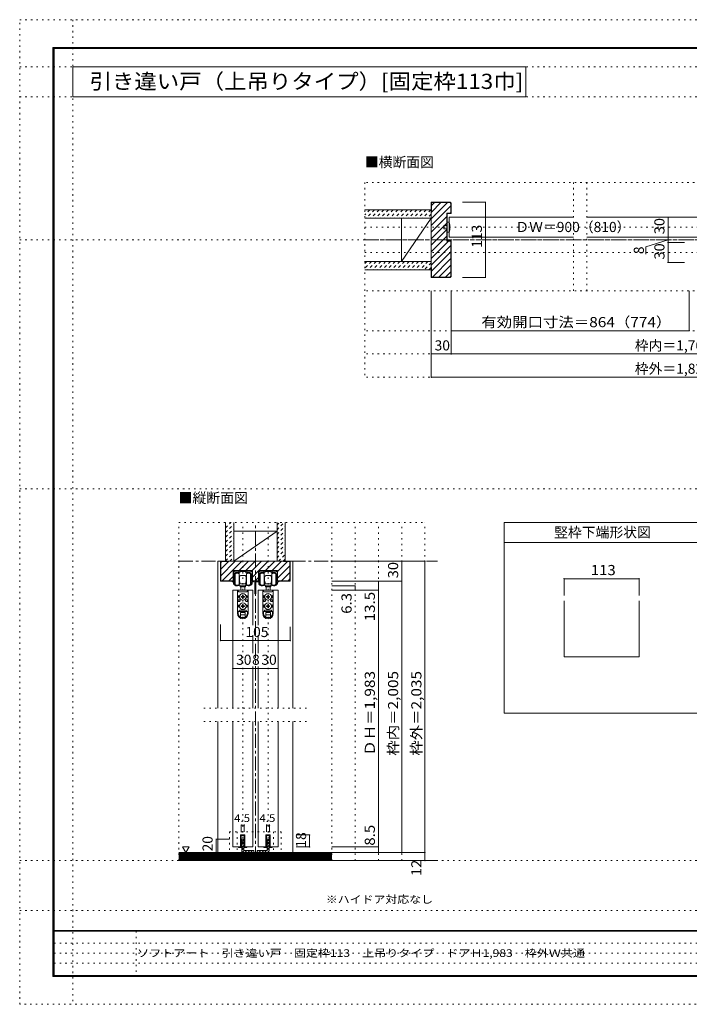
# Model space of a CAD drawing. Units: millimetres. Extents: x -6140 to 6160, y -4455 to 4425.
# Drawn here: x -6140 to -98, y -4455 to 4425 of the extents above; entities that cross this region are included whole.
import ezdxf

# ---------------------------------------------------------------- set-up
doc = ezdxf.new("R2010")
doc.units = ezdxf.units.MM
doc.header["$LTSCALE"] = 30
for name, pattern in [('JWW_CENTER1', [6.773333, 4.233333, -0.846667, 0.846667, -0.846667]), ('JWW_DASHED1', [1.693333, 0.846667, -0.846667]), ('JWW_HOJO', [1.693333, -1.27, 0.423333])]:
    doc.linetypes.add(name, pattern=pattern)
for name, color, linetype in [('0-0_補助線', 7, 'Continuous'), ('0-1_通り芯', 7, 'Continuous'), ('0-2_柱', 7, 'Continuous'), ('0-3_仕上げ', 7, 'Continuous'), ('0-4_枠', 7, 'Continuous'), ('0-6_扉', 7, 'Continuous'), ('0-7_金物', 7, 'Continuous'), ('0-A_文字', 7, 'Continuous'), ('0-B_寸法', 7, 'Continuous'), ('0-C_ハッチ', 7, 'Continuous'), ('F-0_補助線', 7, 'Continuous'), ('F-1_枠', 7, 'Continuous'), ('F-A_文字', 7, 'Continuous')]:
    doc.layers.add(name, color=color, linetype=linetype)
doc.styles.add('ＭＳ ゴシック', font='txt', dxfattribs={"height": 1})

msp = doc.modelspace()

# ---------------------------------------------------------------- linework, layer by layer
at = {"layer": '0-0_補助線', "color": 120, "linetype": 'JWW_HOJO', "lineweight": 5}
for p, q in [((3046, 2958), (-3026.2, 2958)), ((-3026.2, 2958), (-3026.2, 1200)), ((-1142.1, 1980), (-1142.1, 2958)), ((-1022.1, 1980), (-1022.1, 2958)), ((-3026.2, 2553), (3046, 2553)), ((-3026.2, 2325), (3046, 2325)), ((3046, 1980), (-3026.2, 1980)), ((3046, 1620), (-3026.2, 1620)), ((3046, 1410), (-3026.2, 1410)), ((3046, 1200), (-3026.2, 1200)), ((-4703.3, -3159), (-4703.3, -111)), ((-4703.3, -111), (-2483.3, -111)), ((-4127.3, -3159), (-4127.3, -111)), ((-3899.3, -3159), (-3899.3, -111)), ((-3323.3, -3159), (-3323.3, -111)), ((-3113.3, -3159), (-3113.3, -111)), ((-2903.3, -3159), (-2903.3, -111)), ((-2693.3, -3159), (-2693.3, -111)), ((-2483.3, -3159), (-2483.3, -111)), ((-4478.3, -1785), (-3548.3, -1785)), ((-4478.3, -1905), (-3548.3, -1905)), ((-4247.3, -2898), (-3779.3, -2898)), ((-4247.3, -2898), (-4247.3, -3156)), ((-4176.8, -2898), (-4176.8, -3156)), ((-3849.8, -2898), (-3849.8, -3156)), ((-3779.3, -2898), (-3779.3, -3156)), ((-2483.3, -3159), (-4703.3, -3159))]:
    msp.add_line(p, q, dxfattribs=at)
at = {"layer": '0-0_補助線', "color": 92, "linetype": 'Continuous', "lineweight": 13}
for p, q in [((-1768.1, -111), (-1768.1, -1830)), ((-1768.1, -111), (-28.1, -111)), ((-1768.1, -291), (-28.1, -291)), ((-1228.5, -816.1), (-1228.5, -1320.2)), ((-550.5, -816.1), (-550.5, -1320.2)), ((-1228.5, -1320.2), (-550.5, -1320.2)), ((-28.1, -1830), (-1768.1, -1830))]:
    msp.add_line(p, q, dxfattribs=at)
at = {"layer": '0-0_補助線', "color": 120, "linetype": 'Continuous', "lineweight": 5}
for p, q in [((-1228.5, -616.3), (-550.5, -616.3)), ((-1228.5, -616.3), (-1228.5, -767.8)), ((-550.5, -616.3), (-550.5, -767.8))]:
    msp.add_line(p, q, dxfattribs=at)
at = {"layer": '0-0_補助線', "color": 7, "linetype": 'Continuous', "lineweight": 9, "const_width": 6}
for points in [[(-1225.5, -616.3, 0.414214), (-1228.5, -613.3, 0.414214), (-1231.5, -616.3, 0.414214), (-1228.5, -619.3, 0.414214)], [(-547.5, -616.3, 0.414214), (-550.5, -613.3, 0.414214), (-553.5, -616.3, 0.414214), (-550.5, -619.3, 0.414214)]]:
    msp.add_lwpolyline(points, format="xyb", close=True, dxfattribs=at)
at = {"layer": '0-1_通り芯', "color": 120, "linetype": 'JWW_CENTER1', "lineweight": 5}
for p, q in [((-3026.2, 2439), (3046, 2439)), ((-4013.3, -3159), (-4013.3, -111)), ((-4703.3, -459), (-2369.3, -459)), ((-4703.3, -3159), (-2369.3, -3159))]:
    msp.add_line(p, q, dxfattribs=at)
at = {"layer": '0-2_柱', "color": 7, "linetype": 'Continuous', "lineweight": 9}
for p, q in [((-2426.2, 2634), (-2696.2, 2244)), ((-4208.3, -459), (-3818.3, -189))]:
    msp.add_line(p, q, dxfattribs=at)
at = {"layer": '0-2_柱', "color": 92, "linetype": 'Continuous', "lineweight": 13}
for p, q in [((-2696.2, 2634), (-2696.2, 2244)), ((-2426.2, 2634), (-2426.2, 2244)), ((-4208.3, -189), (-3818.3, -189)), ((-4208.3, -459), (-3818.3, -459))]:
    msp.add_line(p, q, dxfattribs=at)
at = {"layer": '0-3_仕上げ', "color": 40, "linetype": 'Continuous', "lineweight": 15}
for p, q in [((-3026.2, 2709), (-2426.2, 2709)), ((-3026.2, 2634), (-2426.2, 2634)), ((-3026.2, 2244), (-2426.2, 2244)), ((-3026.2, 2169), (-2426.2, 2169)), ((-4283.3, -111), (-4283.3, -459)), ((-4208.3, -111), (-4208.3, -459)), ((-3818.3, -111), (-3818.3, -459)), ((-3743.3, -111), (-3743.3, -459)), ((-3323.3, -3087), (-4703.3, -3087)), ((-3323.3, -3159), (-4703.3, -3159))]:
    msp.add_line(p, q, dxfattribs=at)
at = {"layer": '0-3_仕上げ', "color": 7, "linetype": 'Continuous', "lineweight": 9}
for p, q in [((-3323.3, -3096), (-4703.3, -3096)), ((-3323.3, -3105), (-4703.3, -3105)), ((-3323.3, -3114), (-4703.3, -3114)), ((-3323.3, -3123), (-4703.3, -3123)), ((-3323.3, -3132), (-4703.3, -3132)), ((-3323.3, -3141), (-4703.3, -3141)), ((-3323.3, -3150), (-4703.3, -3150))]:
    msp.add_line(p, q, dxfattribs=at)
at = {"layer": '0-4_枠', "color": 92, "linetype": 'Continuous', "lineweight": 13}
for p, q in [((-2426.2, 2100), (-2426.2, 2778)), ((-2254.7, 2778), (-2426.2, 2778)), ((-2423.2, 2688), (-2423.2, 2775)), ((-2255.9, 2775), (-2423.2, 2775)), ((-2255.9, 2775), (-2249.2, 2768.3)), ((-2246.2, 2769.5), (-2254.7, 2778)), ((-2249.2, 2768.3), (-2249.2, 2679)), ((-2246.2, 2769.5), (-2246.2, 2676)), ((-2423.2, 2688), (-2426.2, 2688)), ((-2285.2, 2427), (-2285.2, 2679)), ((-2285.2, 2679), (-2249.2, 2679)), ((-2282.2, 2430), (-2282.2, 2676)), ((-2282.2, 2676), (-2246.2, 2676)), ((-2285.2, 2427), (-2249.2, 2427)), ((-2282.2, 2430), (-2246.2, 2430)), ((-2249.2, 2111.5), (-2249.2, 2427)), ((-2246.2, 2108.5), (-2246.2, 2430)), ((-2423.2, 2190), (-2426.2, 2190)), ((-2423.2, 2190), (-2423.2, 2103)), ((-2254.7, 2100), (-2426.2, 2100)), ((-2257.7, 2103), (-2423.2, 2103)), ((-2249.2, 2111.5), (-2257.7, 2103)), ((-2254.7, 2100), (-2246.2, 2108.5)), ((-4328.3, -639), (-4328.3, -459)), ((-3698.3, -459), (-4328.3, -459)), ((-4325.3, -636), (-4325.3, -462)), ((-4268.3, -462), (-4325.3, -462)), ((-4268.3, -462), (-4268.3, -459)), ((-3758.3, -462), (-3758.3, -459)), ((-3758.3, -462), (-3701.3, -462)), ((-3701.3, -636), (-3701.3, -462)), ((-3698.3, -639), (-3698.3, -459)), ((-4213.7, -639), (-4213.7, -543)), ((-4040.9, -543), (-4213.7, -543)), ((-4040.9, -639), (-4040.9, -543)), ((-3985.7, -639), (-3985.7, -543)), ((-3812.9, -543), (-3985.7, -543)), ((-3812.9, -639), (-3812.9, -543)), ((-4213.7, -639), (-4328.3, -639)), ((-4325.3, -636), (-4213.7, -636)), ((-3985.7, -636), (-4040.9, -636)), ((-3985.7, -639), (-4040.9, -639)), ((-3701.3, -636), (-3812.9, -636)), ((-3698.3, -639), (-3812.9, -639))]:
    msp.add_line(p, q, dxfattribs=at)
at = {"layer": '0-4_枠', "color": 120, "linetype": 'Continuous', "lineweight": 5}
for p, q in [((-4352.3, -459), (-4328.3, -459)), ((-4352.3, -459), (-4352.3, -1785)), ((-3674.3, -459), (-3698.3, -459)), ((-3674.3, -1785), (-3674.3, -459)), ((-4352.3, -1905), (-4352.3, -3087)), ((-3674.3, -3087), (-3674.3, -1905))]:
    msp.add_line(p, q, dxfattribs=at)
at = {"layer": '0-6_扉', "color": 200, "linetype": 'Continuous', "lineweight": 20}
for p, q in [((-2264.2, 2643), (-1142.1, 2643)), ((-2264.2, 2463), (-2264.2, 2643)), ((-1022.1, 2643), (99.9, 2643)), ((-2264.2, 2463), (-1142.1, 2463)), ((-1022.1, 2463), (99.9, 2463)), ((-4037.3, -720), (-4217.3, -720)), ((-4217.3, -720), (-4217.3, -1785)), ((-4037.3, -720), (-4037.3, -1034.9)), ((-3989.3, -720), (-3989.3, -1034.9)), ((-3809.3, -720), (-3989.3, -720)), ((-3809.3, -720), (-3809.3, -1785)), ((-4037.3, -1124.4), (-4037.3, -1287)), ((-3989.3, -1124.4), (-3989.3, -1287)), ((-4037.3, -1407), (-4037.3, -1785)), ((-3989.3, -1407), (-3989.3, -1785)), ((-4217.3, -1905), (-4217.3, -3036)), ((-4037.3, -1905), (-4037.3, -3036)), ((-3989.3, -1905), (-3989.3, -3036)), ((-3809.3, -1905), (-3809.3, -3036)), ((-4107.8, -2928), (-4146.8, -2928)), ((-4146.8, -2928), (-4146.8, -3036)), ((-4107.8, -2928), (-4107.8, -3036)), ((-3879.8, -2928), (-3918.8, -2928)), ((-3918.8, -2928), (-3918.8, -3036)), ((-3879.8, -2928), (-3879.8, -3036)), ((-4146.8, -3036), (-4217.3, -3036)), ((-4037.3, -3036), (-4107.8, -3036)), ((-3918.8, -3036), (-3989.3, -3036)), ((-3809.3, -3036), (-3879.8, -3036))]:
    msp.add_line(p, q, dxfattribs=at)
at = {"layer": '0-7_金物', "color": 7, "linetype": 'Continuous', "lineweight": 9}
for p, q in [((-2282.2, 2508), (-2282.2, 2598)), ((-2264.2, 2598), (-2282.2, 2598)), ((-2312.2, 2538), (-2312.2, 2568)), ((-2282.2, 2568), (-2312.2, 2568)), ((-2282.2, 2538), (-2312.2, 2538)), ((-2264.2, 2508), (-2282.2, 2508)), ((-4211.3, -639), (-4211.3, -546)), ((-4208.3, -543), (-4207.1, -543)), ((-4204.1, -546), (-4204.1, -552)), ((-4204.1, -576), (-4204.1, -660.7)), ((-4201.1, -555), (-4167.2, -555)), ((-4196.9, -669), (-4196.9, -573)), ((-4157, -564), (-4192.1, -564)), ((-4164.2, -552), (-4164.2, -546)), ((-4161.2, -543), (-4093.4, -543)), ((-4160.9, -573), (-4160.9, -621)), ((-4160.9, -597), (-4159.1, -597)), ((-4160.9, -606), (-4157.9, -606)), ((-4160.9, -621), (-4160.9, -669)), ((-4157.9, -598.2), (-4159.1, -597)), ((-4159.1, -606), (-4157.9, -604.8)), ((-4157.9, -597), (-4157.9, -621)), ((-4157.3, -597), (-4157.9, -597)), ((-4157.9, -645), (-4157.9, -621)), ((-4155.2, -553.8), (-4155.2, -562.2)), ((-4129.1, -552), (-4153.4, -552)), ((-4148.3, -588), (-4127.3, -588)), ((-4127.3, -550.2), (-4129.1, -552)), ((-4125.5, -552), (-4127.3, -550.2)), ((-4106.3, -588), (-4127.3, -588)), ((-4101.2, -552), (-4125.5, -552)), ((-4099.4, -562.2), (-4099.4, -553.8)), ((-4062.5, -564), (-4097.6, -564)), ((-4097.3, -597), (-4096.7, -597)), ((-4096.7, -597), (-4096.7, -621)), ((-4096.7, -598.2), (-4095.5, -597)), ((-4095.5, -606), (-4096.7, -604.8)), ((-4093.7, -606), (-4096.7, -606)), ((-4096.7, -645), (-4096.7, -621)), ((-4093.7, -597), (-4095.5, -597)), ((-4093.7, -573), (-4093.7, -621)), ((-4093.7, -621), (-4093.7, -669)), ((-4090.4, -546), (-4090.4, -552)), ((-4087.4, -555), (-4053.5, -555)), ((-4057.7, -669), (-4057.7, -573)), ((-4050.5, -552), (-4050.5, -546)), ((-4050.5, -660.7), (-4050.5, -576)), ((-4047.5, -543), (-4046.3, -543)), ((-4043.3, -546), (-4043.3, -639)), ((-3983.3, -639), (-3983.3, -546)), ((-3980.3, -543), (-3979.1, -543)), ((-3976.1, -546), (-3976.1, -552)), ((-3976.1, -576), (-3976.1, -660.7)), ((-3973.1, -555), (-3939.2, -555)), ((-3968.9, -669), (-3968.9, -573)), ((-3929, -564), (-3964.1, -564)), ((-3936.2, -552), (-3936.2, -546)), ((-3933.2, -543), (-3865.4, -543)), ((-3932.9, -573), (-3932.9, -621)), ((-3932.9, -597), (-3931.1, -597)), ((-3932.9, -606), (-3929.9, -606)), ((-3932.9, -621), (-3932.9, -669)), ((-3929.9, -598.2), (-3931.1, -597)), ((-3931.1, -606), (-3929.9, -604.8)), ((-3929.9, -597), (-3929.9, -621)), ((-3929.3, -597), (-3929.9, -597)), ((-3929.9, -645), (-3929.9, -621)), ((-3927.2, -553.8), (-3927.2, -562.2)), ((-3901.1, -552), (-3925.4, -552)), ((-3920.3, -588), (-3899.3, -588)), ((-3899.3, -550.2), (-3901.1, -552)), ((-3897.5, -552), (-3899.3, -550.2)), ((-3878.3, -588), (-3899.3, -588)), ((-3873.2, -552), (-3897.5, -552)), ((-3871.4, -562.2), (-3871.4, -553.8)), ((-3834.5, -564), (-3869.6, -564)), ((-3869.3, -597), (-3868.7, -597)), ((-3868.7, -597), (-3868.7, -621)), ((-3868.7, -598.2), (-3867.5, -597)), ((-3867.5, -606), (-3868.7, -604.8)), ((-3865.7, -606), (-3868.7, -606)), ((-3868.7, -645), (-3868.7, -621)), ((-3865.7, -597), (-3867.5, -597)), ((-3865.7, -573), (-3865.7, -621)), ((-3865.7, -621), (-3865.7, -669)), ((-3862.4, -546), (-3862.4, -552)), ((-3859.4, -555), (-3825.5, -555)), ((-3829.7, -669), (-3829.7, -573)), ((-3822.5, -552), (-3822.5, -546)), ((-3822.5, -660.7), (-3822.5, -576)), ((-3819.5, -543), (-3818.3, -543)), ((-3815.3, -546), (-3815.3, -639)), ((-4211.3, -639), (-4219.7, -639)), ((-4219.7, -646.2), (-4211.3, -646.2)), ((-4211.3, -659.8), (-4211.3, -646.2)), ((-4160.9, -636), (-4157.9, -636)), ((-4160.9, -645), (-4159.1, -645)), ((-4160.3, -672), (-4160.3, -673.5)), ((-4157.9, -637.2), (-4159.1, -636)), ((-4157.9, -643.8), (-4159.1, -645)), ((-4157.3, -645), (-4157.9, -645)), ((-4154.3, -657), (-4154.3, -648)), ((-4151.3, -682.8), (-4151.3, -688.8)), ((-4103.3, -682.8), (-4151.3, -682.8)), ((-4151.3, -688.8), (-4103.3, -688.8)), ((-4148.3, -663), (-4127.3, -663)), ((-4127.3, -681), (-4148.3, -681)), ((-4145.3, -681), (-4145.3, -682.8)), ((-4145.3, -720), (-4145.3, -688.8)), ((-4106.3, -663), (-4127.3, -663)), ((-4127.3, -681), (-4106.3, -681)), ((-4109.3, -681), (-4109.3, -682.8)), ((-4109.3, -688.8), (-4109.3, -720)), ((-4103.3, -682.8), (-4103.3, -688.8)), ((-4100.3, -657), (-4100.3, -648)), ((-4097.3, -645), (-4096.7, -645)), ((-4096.7, -637.2), (-4095.5, -636)), ((-4093.7, -636), (-4096.7, -636)), ((-4096.7, -643.8), (-4095.5, -645)), ((-4093.7, -645), (-4095.5, -645)), ((-4094.3, -673.5), (-4094.3, -672)), ((-4043.3, -639), (-4034.9, -639)), ((-4034.9, -646.2), (-4043.3, -646.2)), ((-4043.3, -646.2), (-4043.3, -659.8)), ((-4016.9, -749.4), (-4016.9, -640.2)), ((-4015.7, -639), (-3983.3, -639)), ((-4009.7, -647.4), (-4009.7, -749.4)), ((-3983.3, -646.2), (-4008.5, -646.2)), ((-3983.3, -659.8), (-3983.3, -646.2)), ((-3932.9, -636), (-3929.9, -636)), ((-3932.9, -645), (-3931.1, -645)), ((-3932.3, -672), (-3932.3, -673.5)), ((-3929.9, -637.2), (-3931.1, -636)), ((-3929.9, -643.8), (-3931.1, -645)), ((-3929.3, -645), (-3929.9, -645)), ((-3926.3, -657), (-3926.3, -648)), ((-3923.3, -682.8), (-3923.3, -688.8)), ((-3875.3, -682.8), (-3923.3, -682.8)), ((-3923.3, -688.8), (-3875.3, -688.8)), ((-3920.3, -663), (-3899.3, -663)), ((-3899.3, -681), (-3920.3, -681)), ((-3917.3, -681), (-3917.3, -682.8)), ((-3917.3, -720), (-3917.3, -688.8)), ((-3878.3, -663), (-3899.3, -663)), ((-3899.3, -681), (-3878.3, -681)), ((-3881.3, -681), (-3881.3, -682.8)), ((-3881.3, -688.8), (-3881.3, -720)), ((-3875.3, -682.8), (-3875.3, -688.8)), ((-3872.3, -657), (-3872.3, -648)), ((-3869.3, -645), (-3868.7, -645)), ((-3868.7, -637.2), (-3867.5, -636)), ((-3865.7, -636), (-3868.7, -636)), ((-3868.7, -643.8), (-3867.5, -645)), ((-3865.7, -645), (-3867.5, -645)), ((-3866.3, -673.5), (-3866.3, -672)), ((-3815.3, -639), (-3806.9, -639)), ((-3806.9, -646.2), (-3815.3, -646.2)), ((-3815.3, -646.2), (-3815.3, -659.8)), ((-4174.7, -720), (-4174.7, -929.4)), ((-4174.4, -720), (-4079.6, -720)), ((-4161.2, -768), (-4172.3, -780)), ((-4165.7, -780), (-4172.3, -780)), ((-4168.7, -720), (-4168.7, -729)), ((-4162.7, -735), (-4091.9, -735)), ((-4130.4, -776.9), (-4142, -777.1)), ((-4142, -777.1), (-4142, -782.9)), ((-4130.4, -783.1), (-4142, -782.9)), ((-4130.4, -776.9), (-4130.2, -765.3)), ((-4130.4, -783.1), (-4130.2, -794.7)), ((-4124.3, -765.3), (-4130.2, -765.3)), ((-4130.2, -794.7), (-4124.3, -794.7)), ((-4124.1, -776.9), (-4124.3, -765.3)), ((-4124.1, -783.1), (-4124.3, -794.7)), ((-4124.1, -776.9), (-4112.6, -777.1)), ((-4124.1, -783.1), (-4112.6, -782.9)), ((-4112.6, -782.9), (-4112.6, -777.1)), ((-4093.3, -768), (-4082.3, -780)), ((-4088.9, -780), (-4082.3, -780)), ((-4085.9, -720), (-4085.9, -729)), ((-4079.9, -720), (-4079.9, -929.4)), ((-3946.7, -720), (-3946.7, -929.4)), ((-3946.4, -720), (-3851.6, -720)), ((-3933.2, -768), (-3944.3, -780)), ((-3937.7, -780), (-3944.3, -780)), ((-3940.7, -720), (-3940.7, -729)), ((-3934.7, -735), (-3863.9, -735)), ((-3902.4, -776.9), (-3914, -777.1)), ((-3914, -777.1), (-3914, -782.9)), ((-3902.4, -783.1), (-3914, -782.9)), ((-3902.4, -776.9), (-3902.2, -765.3)), ((-3902.4, -783.1), (-3902.2, -794.7)), ((-3896.3, -765.3), (-3902.2, -765.3)), ((-3902.2, -794.7), (-3896.3, -794.7)), ((-3896.1, -776.9), (-3896.3, -765.3)), ((-3896.1, -783.1), (-3896.3, -794.7)), ((-3896.1, -776.9), (-3884.6, -777.1)), ((-3896.1, -783.1), (-3884.6, -782.9)), ((-3884.6, -782.9), (-3884.6, -777.1)), ((-3865.3, -768), (-3854.3, -780)), ((-3860.9, -780), (-3854.3, -780)), ((-3857.9, -720), (-3857.9, -729)), ((-3851.9, -720), (-3851.9, -929.4)), ((-4161.2, -852), (-4172.3, -864)), ((-4165.7, -864), (-4172.3, -864)), ((-4168.7, -807), (-4168.7, -822)), ((-4156.7, -807), (-4168.7, -807)), ((-4156.7, -822), (-4168.7, -822)), ((-4150.7, -813), (-4150.7, -816)), ((-4130.4, -860.9), (-4142, -861.1)), ((-4142, -861.1), (-4142, -866.9)), ((-4130.4, -867.1), (-4142, -866.9)), ((-4130.4, -860.9), (-4130.2, -849.3)), ((-4130.4, -867.1), (-4130.2, -878.7)), ((-4124.3, -849.3), (-4130.2, -849.3)), ((-4130.2, -878.7), (-4124.3, -878.7)), ((-4124.1, -860.9), (-4124.3, -849.3)), ((-4124.1, -867.1), (-4124.3, -878.7)), ((-4124.1, -860.9), (-4112.6, -861.1)), ((-4124.1, -867.1), (-4112.6, -866.9)), ((-4112.6, -866.9), (-4112.6, -861.1)), ((-4103.9, -813), (-4103.9, -816)), ((-4097.9, -807), (-4085.9, -807)), ((-4097.9, -822), (-4085.9, -822)), ((-4093.3, -852), (-4082.3, -864)), ((-4088.9, -864), (-4082.3, -864)), ((-4085.9, -807), (-4085.9, -822)), ((-3933.2, -852), (-3944.3, -864)), ((-3937.7, -864), (-3944.3, -864)), ((-3940.7, -807), (-3940.7, -822)), ((-3928.7, -807), (-3940.7, -807)), ((-3928.7, -822), (-3940.7, -822)), ((-3922.7, -813), (-3922.7, -816)), ((-3902.4, -860.9), (-3914, -861.1)), ((-3914, -861.1), (-3914, -866.9)), ((-3902.4, -867.1), (-3914, -866.9)), ((-3902.4, -860.9), (-3902.2, -849.3)), ((-3902.4, -867.1), (-3902.2, -878.7)), ((-3896.3, -849.3), (-3902.2, -849.3)), ((-3902.2, -878.7), (-3896.3, -878.7)), ((-3896.1, -860.9), (-3896.3, -849.3)), ((-3896.1, -867.1), (-3896.3, -878.7)), ((-3896.1, -860.9), (-3884.6, -861.1)), ((-3896.1, -867.1), (-3884.6, -866.9)), ((-3884.6, -866.9), (-3884.6, -861.1)), ((-3875.9, -813), (-3875.9, -816)), ((-3869.9, -807), (-3857.9, -807)), ((-3869.9, -822), (-3857.9, -822)), ((-3865.3, -852), (-3854.3, -864)), ((-3860.9, -864), (-3854.3, -864)), ((-3857.9, -807), (-3857.9, -822)), ((-4168.7, -929.4), (-4168.7, -915)), ((-4165.7, -912), (-4088.9, -912)), ((-4153.7, -900), (-4100.9, -900)), ((-4148.3, -921), (-4106.3, -921)), ((-4148.3, -965.1), (-4148.3, -921)), ((-4148.3, -942), (-4106.3, -942)), ((-4145.4, -966.6), (-4109.1, -966.6)), ((-4106.3, -965.1), (-4106.3, -921)), ((-4085.9, -929.4), (-4085.9, -915)), ((-3940.7, -929.4), (-3940.7, -915)), ((-3937.7, -912), (-3860.9, -912)), ((-3925.7, -900), (-3872.9, -900)), ((-3920.3, -921), (-3878.3, -921)), ((-3920.3, -965.1), (-3920.3, -921)), ((-3920.3, -942), (-3878.3, -942)), ((-3917.4, -966.6), (-3881.1, -966.6)), ((-3878.3, -965.1), (-3878.3, -921)), ((-3857.9, -929.4), (-3857.9, -915)), ((-4146.8, -2928), (-4107.8, -2928)), ((-4146.8, -3036), (-4146.8, -2928)), ((-4107.8, -2928), (-4107.8, -3036)), ((-3918.8, -2928), (-3879.8, -2928)), ((-3918.8, -3036), (-3918.8, -2928)), ((-3879.8, -2928), (-3879.8, -3036)), ((-4113.8, -2934), (-4140.8, -2934)), ((-4140.8, -3042), (-4140.8, -2934)), ((-4113.8, -2934), (-4113.8, -3042)), ((-3885.8, -2934), (-3912.8, -2934)), ((-3912.8, -3042), (-3912.8, -2934)), ((-3885.8, -2934), (-3885.8, -3042)), ((-4164.8, -3042), (-4164.8, -3036)), ((-4164.8, -3036), (-4146.8, -3036)), ((-4140.8, -3042), (-4164.8, -3042)), ((-4113.8, -3042), (-4089.8, -3042)), ((-4107.8, -3036), (-4089.8, -3036)), ((-4089.8, -3036), (-4089.8, -3042)), ((-3936.8, -3042), (-3936.8, -3036)), ((-3936.8, -3036), (-3918.8, -3036)), ((-3912.8, -3042), (-3936.8, -3042)), ((-3885.8, -3042), (-3861.8, -3042)), ((-3879.8, -3036), (-3861.8, -3036)), ((-3861.8, -3036), (-3861.8, -3042))]:
    msp.add_line(p, q, dxfattribs=at)
at = {"layer": '0-7_金物', "color": 92, "linetype": 'Continuous', "lineweight": 13}
for p, q in [((-4136.3, -3069), (-4136.3, -2967)), ((-4118.3, -2967), (-4136.3, -2967)), ((-4118.3, -2967), (-4118.3, -3069)), ((-3908.3, -2967), (-3908.3, -3069)), ((-3908.3, -2967), (-3890.3, -2967)), ((-3890.3, -3069), (-3890.3, -2967)), ((-4028.3, -3069), (-4118.3, -3069)), ((-4118.3, -3087), (-4028.3, -3087)), ((-4028.3, -3069), (-4028.3, -3087)), ((-3998.3, -3069), (-3908.3, -3069)), ((-3998.3, -3069), (-3998.3, -3087)), ((-3908.3, -3087), (-3998.3, -3087))]:
    msp.add_line(p, q, dxfattribs=at)
at = {"layer": '0-7_金物', "color": 7, "linetype": 'Continuous', "lineweight": 9}
for centre in [(-4127.3, -780), (-3899.3, -780), (-4127.3, -864), (-3899.3, -864)]:
    msp.add_circle(centre, 30, dxfattribs=at)
for centre, radius, start, end in [((-2446.9, 2553), 188.2, 346.16371, 13.83632), ((-4208.3, -546), 3, 90, 180), ((-4207.1, -546), 3, 360, 90), ((-4201.1, -552), 3, 180, 270), ((-4192.1, -576), 12, 90, 180), ((-4178.9, -597), 30, 53.1301, 126.8699), ((-4167.2, -552), 3, 270, 0), ((-4161.2, -546), 3, 90, 180), ((-4157.3, -594), 3, 270, 0), ((-4157, -562.2), 1.8, 270, 360), ((-4153.4, -553.8), 1.8, 90, 180), ((-4148.3, -594), 6, 90, 180), ((-4106.3, -594), 6, 0, 90), ((-4101.2, -553.8), 1.8, 0, 90), ((-4097.3, -594), 3, 180, 270), ((-4097.6, -562.2), 1.8, 180, 270), ((-4075.7, -597), 30, 53.1301, 126.8699), ((-4093.4, -546), 3, 0, 90), ((-4087.4, -552), 3, 180, 270), ((-4062.5, -576), 12, 0, 90), ((-4053.5, -552), 3, 270, 360), ((-4047.5, -546), 3, 90, 180), ((-4046.3, -546), 3, 0, 90), ((-3980.3, -546), 3, 90, 180), ((-3979.1, -546), 3, 360, 90), ((-3973.1, -552), 3, 180, 270), ((-3964.1, -576), 12, 90, 180), ((-3950.9, -597), 30, 53.1301, 126.8699), ((-3939.2, -552), 3, 270, 0), ((-3933.2, -546), 3, 90, 180), ((-3929.3, -594), 3, 270, 0), ((-3929, -562.2), 1.8, 270, 360), ((-3925.4, -553.8), 1.8, 90, 180), ((-3920.3, -594), 6, 90, 180), ((-3878.3, -594), 6, 0, 90), ((-3873.2, -553.8), 1.8, 0, 90), ((-3869.3, -594), 3, 180, 270), ((-3869.6, -562.2), 1.8, 180, 270), ((-3847.7, -597), 30, 53.1301, 126.8699), ((-3865.4, -546), 3, 0, 90), ((-3859.4, -552), 3, 180, 270), ((-3834.5, -576), 12, 0, 90), ((-3825.5, -552), 3, 270, 360), ((-3819.5, -546), 3, 90, 180), ((-3818.3, -546), 3, 0, 90), ((-4219.7, -642.6), 3.6, 90, 270), ((-4199.3, -659.8), 12, 180, 215.95057), ((-4178.9, -645), 37.2, 215.95057, 293.81884), ((-4202.3, -660.7), 1.8, 180, 213.92311), ((-4178.9, -645), 30, 213.92311, 301.89079), ((-4178.9, -645), 30, 233.1301, 306.8699), ((-4166.3, -673.5), 6, 293.81884, 0), ((-4162.1, -672), 1.8, 360, 121.89079), ((-4166.3, -675), 12, 0, 63.25632), ((-4157.3, -648), 3, 0, 90), ((-4148.3, -657), 6, 180, 270), ((-4148.3, -675), 6, 180, 270), ((-4106.3, -657), 6, 270, 0), ((-4106.3, -675), 6, 270, 0), ((-4097.3, -648), 3, 90, 180), ((-4088.3, -675), 12, 116.74368, 180), ((-4092.5, -672), 1.8, 58.10921, 180), ((-4088.3, -673.5), 6, 180, 246.18116), ((-4075.7, -645), 30, 233.1301, 306.8699), ((-4075.7, -645), 30, 238.10921, 326.07689), ((-4075.7, -645), 37.2, 246.18116, 324.04943), ((-4052.3, -660.7), 1.8, 326.07689, 360), ((-4055.3, -659.8), 12, 324.04943, 360), ((-4034.9, -642.6), 3.6, 270, 90), ((-4015.7, -640.2), 1.2, 90, 180), ((-4008.5, -647.4), 1.2, 90, 180), ((-3971.3, -659.8), 12, 180, 215.95057), ((-3950.9, -645), 37.2, 215.95057, 293.81884), ((-3974.3, -660.7), 1.8, 180, 213.92311), ((-3950.9, -645), 30, 213.92311, 301.89079), ((-3950.9, -645), 30, 233.1301, 306.8699), ((-3938.3, -673.5), 6, 293.81884, 0), ((-3934.1, -672), 1.8, 360, 121.89079), ((-3938.3, -675), 12, 0, 63.25632), ((-3929.3, -648), 3, 0, 90), ((-3920.3, -657), 6, 180, 270), ((-3920.3, -675), 6, 180, 270), ((-3878.3, -657), 6, 270, 0), ((-3878.3, -675), 6, 270, 0), ((-3869.3, -648), 3, 90, 180), ((-3860.3, -675), 12, 116.74368, 180), ((-3864.5, -672), 1.8, 58.10921, 180), ((-3860.3, -673.5), 6, 180, 246.18116), ((-3847.7, -645), 30, 233.1301, 306.8699), ((-3847.7, -645), 30, 238.10921, 326.07689), ((-3847.7, -645), 37.2, 246.18116, 324.04943), ((-3824.3, -660.7), 1.8, 326.07689, 360), ((-3827.3, -659.8), 12, 324.04943, 360), ((-3806.9, -642.6), 3.6, 270, 90), ((-4162.7, -729), 6, 180, 270), ((-4127.3, -780), 38.4, 167.82427, 198.20996), ((-4091.9, -729), 6, 270, 0), ((-4127.3, -780), 38.4, 341.79004, 12.17573), ((-4013.3, -749.4), 3.6, 180, 0), ((-3934.7, -729), 6, 180, 270), ((-3899.3, -780), 38.4, 167.82427, 198.20996), ((-3863.9, -729), 6, 270, 0), ((-3899.3, -780), 38.4, 341.79004, 12.17573), ((-4127.3, -864), 38.4, 167.82427, 198.20996), ((-4156.7, -813), 6, 0, 90), ((-4156.7, -816), 6, 270, 0), ((-4097.9, -813), 6, 90, 180), ((-4097.9, -816), 6, 180, 270), ((-4127.3, -864), 38.4, 341.79004, 12.17573), ((-3899.3, -864), 38.4, 167.82427, 198.20996), ((-3928.7, -813), 6, 0, 90), ((-3928.7, -816), 6, 270, 0), ((-3869.9, -813), 6, 90, 180), ((-3869.9, -816), 6, 180, 270), ((-3899.3, -864), 38.4, 341.79004, 12.17573), ((-4127.3, -930.6), 47.4, 180, 0), ((-4165.7, -915), 3, 90, 180), ((-4127.3, -929.4), 41.4, 180, 0), ((-4165.7, -906), 6, 270, 0), ((-4153.7, -906), 6, 90, 180), ((-4100.9, -906), 6, 0, 90), ((-4088.9, -906), 6, 180, 270), ((-4088.9, -915), 3, 0, 90), ((-3899.3, -930.6), 47.4, 180, 0), ((-3937.7, -915), 3, 90, 180), ((-3899.3, -929.4), 41.4, 180, 0), ((-3937.7, -906), 6, 270, 0), ((-3925.7, -906), 6, 90, 180), ((-3872.9, -906), 6, 0, 90), ((-3860.9, -906), 6, 180, 270), ((-3860.9, -915), 3, 0, 90)]:
    msp.add_arc(centre, radius, start, end, dxfattribs=at)
at = {"layer": '0-7_金物', "color": 92, "linetype": 'Continuous', "lineweight": 13}
for centre, start, end in [((-4118.3, -3069), 180, 270), ((-3908.3, -3069), 270, 0)]:
    msp.add_arc(centre, 18, start, end, dxfattribs=at)
at = {"layer": '0-A_文字', "color": 92, "linetype": 'Continuous', "lineweight": 13}
for p, q in [((-5660, 3730), (-5660, 4000)), ((-5660, 4000), (-1572.4, 4000)), ((-1572.4, 3730), (-1572.4, 4000)), ((-5660, 3730), (-1572.4, 3730))]:
    msp.add_line(p, q, dxfattribs=at)
at = {"layer": '0-A_文字', "color": 7, "linetype": 'Continuous', "lineweight": 9}
for p, q in [((-4669.9, -3034.1), (-4639.9, -3086.1)), ((-4669.9, -3034.1), (-4609.9, -3034.1)), ((-4609.9, -3034.1), (-4639.9, -3086.1))]:
    msp.add_line(p, q, dxfattribs=at)
at = {"layer": '0-B_寸法', "color": 120, "linetype": 'Continuous', "lineweight": 5}
for p, q in [((-1937.7, 2778), (-2144.8, 2778)), ((-1937.7, 2100), (-1937.7, 2778)), ((-290.4, 2643), (-290.4, 2463)), ((-140.1, 2643), (-290.4, 2643)), ((-290.4, 2439), (-491.1, 2377.9)), ((-290.4, 2463), (-290.4, 2235)), ((-290.4, 2463), (-140.1, 2463)), ((-140.1, 2463), (-290.4, 2463)), ((-290.4, 2415), (-140.1, 2415)), ((-491.1, 2311.6), (-491.1, 2377.9)), ((-290.4, 2235), (-140.1, 2235)), ((-1937.7, 2100), (-2144.8, 2100)), ((-2426.2, 1200), (-2426.2, 1980)), ((-2246.2, 1410), (-2246.2, 1980)), ((-98.1, 1620), (-98.1, 1980)), ((-2246.2, 1620), (-98.1, 1620)), ((-2426.2, 1410), (-2246.2, 1410)), ((2266, 1410), (-2246.2, 1410)), ((-2426.2, 1200), (2446, 1200)), ((-2483.3, -459), (-3323.3, -459)), ((-2693.3, -459), (-2693.3, -639)), ((-2483.3, -3087), (-2483.3, -459)), ((-2693.3, -639), (-3323.3, -639)), ((-3113.3, -682.2), (-3323.3, -682.2)), ((-3113.3, -682.2), (-3113.3, -720)), ((-2903.3, -639), (-2903.3, -720)), ((-2693.3, -3069), (-2693.3, -639)), ((-2903.3, -720), (-3323.3, -720)), ((-2903.3, -720), (-2903.3, -3036)), ((-4328.3, -1174.8), (-4328.3, -1030.5)), ((-3698.3, -1174.8), (-3698.3, -1051.5)), ((-4328.3, -1174.8), (-3698.3, -1174.8)), ((-4217.3, -1425), (-3809.3, -1425)), ((-4140.8, -2838), (-4113.8, -2838)), ((-4140.8, -2838), (-4140.8, -2898)), ((-4113.8, -2838), (-4113.8, -2898)), ((-3912.8, -2838), (-3885.8, -2838)), ((-3912.8, -2838), (-3912.8, -2898)), ((-3885.8, -2838), (-3885.8, -2898)), ((-3524.3, -2928), (-3644.3, -2928)), ((-3524.3, -3036), (-3524.3, -2928)), ((-4367.3, -3087), (-4367.3, -2967)), ((-4367.3, -2967), (-4247.3, -2967)), ((-4367.3, -3087), (-4247.3, -3087)), ((-3524.3, -3036), (-3644.3, -3036)), ((-2903.3, -3036), (-3323.3, -3036)), ((-2483.3, -3087), (-3323.3, -3087)), ((-2903.3, -3036), (-2903.3, -3087)), ((-2693.3, -3087), (-2693.3, -3069)), ((-2483.3, -3159), (-2483.3, -3087)), ((-2483.3, -3159), (-3323.3, -3159))]:
    msp.add_line(p, q, dxfattribs=at)
at = {"layer": '0-B_寸法', "color": 7, "linetype": 'Continuous', "lineweight": 9, "const_width": 6}
for points in [[(-1934.7, 2778, 0.414214), (-1937.7, 2781, 0.414214), (-1940.7, 2778, 0.414214), (-1937.7, 2775, 0.414214)], [(-287.4, 2643, 0.414214), (-290.4, 2646, 0.414214), (-293.4, 2643, 0.414214), (-290.4, 2640, 0.414214)], [(-287.4, 2463, 0.414214), (-290.4, 2466, 0.414214), (-293.4, 2463, 0.414214), (-290.4, 2460, 0.414214)], [(-287.4, 2463, 0.414214), (-290.4, 2466, 0.414214), (-293.4, 2463, 0.414214), (-290.4, 2460, 0.414214)], [(-287.4, 2415, 0.414214), (-290.4, 2418, 0.414214), (-293.4, 2415, 0.414214), (-290.4, 2412, 0.414214)], [(-287.4, 2235, 0.414214), (-290.4, 2238, 0.414214), (-293.4, 2235, 0.414214), (-290.4, 2232, 0.414214)], [(-1934.7, 2100, 0.414214), (-1937.7, 2103, 0.414214), (-1940.7, 2100, 0.414214), (-1937.7, 2097, 0.414214)], [(-2243.2, 1620, 0.414214), (-2246.2, 1623, 0.414214), (-2249.2, 1620, 0.414214), (-2246.2, 1617, 0.414214)], [(-95.1, 1620, 0.414214), (-98.1, 1623, 0.414214), (-101.1, 1620, 0.414214), (-98.1, 1617, 0.414214)], [(-2423.2, 1410, 0.414214), (-2426.2, 1413, 0.414214), (-2429.2, 1410, 0.414214), (-2426.2, 1407, 0.414214)], [(-2243.2, 1410, 0.414214), (-2246.2, 1413, 0.414214), (-2249.2, 1410, 0.414214), (-2246.2, 1407, 0.414214)], [(-2423.2, 1200, 0.414214), (-2426.2, 1203, 0.414214), (-2429.2, 1200, 0.414214), (-2426.2, 1197, 0.414214)], [(-2690.3, -459, 0.414214), (-2693.3, -456, 0.414214), (-2696.3, -459, 0.414214), (-2693.3, -462, 0.414214)], [(-2480.3, -459, 0.414214), (-2483.3, -456, 0.414214), (-2486.3, -459, 0.414214), (-2483.3, -462, 0.414214)], [(-3110.3, -682.2, 0.414214), (-3113.3, -679.2, 0.414214), (-3116.3, -682.2, 0.414214), (-3113.3, -685.2, 0.414214)], [(-2900.3, -639, 0.414214), (-2903.3, -636, 0.414214), (-2906.3, -639, 0.414214), (-2903.3, -642, 0.414214)], [(-2690.3, -639, 0.414214), (-2693.3, -636, 0.414214), (-2696.3, -639, 0.414214), (-2693.3, -642, 0.414214)], [(-3110.3, -720, 0.414214), (-3113.3, -717, 0.414214), (-3116.3, -720, 0.414214), (-3113.3, -723, 0.414214)], [(-2900.3, -720, 0.414214), (-2903.3, -717, 0.414214), (-2906.3, -720, 0.414214), (-2903.3, -723, 0.414214)], [(-4325.3, -1174.8, 0.414214), (-4328.3, -1171.8, 0.414214), (-4331.3, -1174.8, 0.414214), (-4328.3, -1177.8, 0.414214)], [(-3695.3, -1174.8, 0.414214), (-3698.3, -1171.8, 0.414214), (-3701.3, -1174.8, 0.414214), (-3698.3, -1177.8, 0.414214)], [(-4214.3, -1425, 0.414214), (-4217.3, -1422, 0.414214), (-4220.3, -1425, 0.414214), (-4217.3, -1428, 0.414214)], [(-4034.3, -1425, 0.414214), (-4037.3, -1422, 0.414214), (-4040.3, -1425, 0.414214), (-4037.3, -1428, 0.414214)], [(-3986.3, -1425, 0.414214), (-3989.3, -1422, 0.414214), (-3992.3, -1425, 0.414214), (-3989.3, -1428, 0.414214)], [(-3806.3, -1425, 0.414214), (-3809.3, -1422, 0.414214), (-3812.3, -1425, 0.414214), (-3809.3, -1428, 0.414214)], [(-4137.8, -2838, 0.414214), (-4140.8, -2835, 0.414214), (-4143.8, -2838, 0.414214), (-4140.8, -2841, 0.414214)], [(-4110.8, -2838, 0.414214), (-4113.8, -2835, 0.414214), (-4116.8, -2838, 0.414214), (-4113.8, -2841, 0.414214)], [(-3909.8, -2838, 0.414214), (-3912.8, -2835, 0.414214), (-3915.8, -2838, 0.414214), (-3912.8, -2841, 0.414214)], [(-3882.8, -2838, 0.414214), (-3885.8, -2835, 0.414214), (-3888.8, -2838, 0.414214), (-3885.8, -2841, 0.414214)], [(-3521.3, -2928, 0.414214), (-3524.3, -2925, 0.414214), (-3527.3, -2928, 0.414214), (-3524.3, -2931, 0.414214)], [(-4364.3, -2967, 0.414214), (-4367.3, -2964, 0.414214), (-4370.3, -2967, 0.414214), (-4367.3, -2970, 0.414214)], [(-4364.3, -3087, 0.414214), (-4367.3, -3084, 0.414214), (-4370.3, -3087, 0.414214), (-4367.3, -3090, 0.414214)], [(-3521.3, -3036, 0.414214), (-3524.3, -3033, 0.414214), (-3527.3, -3036, 0.414214), (-3524.3, -3039, 0.414214)], [(-2900.3, -3036, 0.414214), (-2903.3, -3033, 0.414214), (-2906.3, -3036, 0.414214), (-2903.3, -3039, 0.414214)], [(-2900.3, -3087, 0.414214), (-2903.3, -3084, 0.414214), (-2906.3, -3087, 0.414214), (-2903.3, -3090, 0.414214)], [(-2690.3, -3087, 0.414214), (-2693.3, -3084, 0.414214), (-2696.3, -3087, 0.414214), (-2693.3, -3090, 0.414214)], [(-2480.3, -3087, 0.414214), (-2483.3, -3084, 0.414214), (-2486.3, -3087, 0.414214), (-2483.3, -3090, 0.414214)], [(-2480.3, -3159, 0.414214), (-2483.3, -3156, 0.414214), (-2486.3, -3159, 0.414214), (-2483.3, -3162, 0.414214)]]:
    msp.add_lwpolyline(points, format="xyb", close=True, dxfattribs=at)
at = {"layer": '0-C_ハッチ', "color": 120, "linetype": 'Continuous', "lineweight": 5}
for p, q in [((-2426.2, 2628.1), (-2279.3, 2775)), ((-2423.2, 2749.9), (-2398.1, 2775)), ((-2423.2, 2690.5), (-2338.7, 2775)), ((-2426.2, 2568.7), (-2249.2, 2745.7)), ((-2426.2, 2687.5), (-2425.7, 2688)), ((-2256.5, 2679), (-2249.2, 2686.3)), ((-2426.2, 2509.3), (-2285.2, 2650.3)), ((-2426.2, 2449.9), (-2285.2, 2590.9)), ((-2426.2, 2390.5), (-2285.2, 2531.5)), ((-2426.2, 2331.1), (-2285.2, 2472.1)), ((-2426.2, 2271.7), (-2270.9, 2427)), ((-2426.2, 2212.3), (-2249.2, 2389.3)), ((-2423.2, 2155.9), (-2249.2, 2329.9)), ((-2416.7, 2103), (-2249.2, 2270.5)), ((-2357.3, 2103), (-2249.2, 2211.1)), ((-2297.9, 2103), (-2249.2, 2151.7)), ((-4325.3, -589.6), (-4194.6, -459)), ((-4325.3, -530.2), (-4254, -459)), ((-4325.3, -470.8), (-4316.4, -462)), ((-4312.2, -636), (-4135.2, -459)), ((-4159.8, -543), (-4075.8, -459)), ((-4100.4, -543), (-4016.4, -459)), ((-4041, -543), (-3957, -459)), ((-3981.6, -543), (-3897.6, -459)), ((-3922.3, -543), (-3838.3, -459)), ((-3862.9, -543), (-3778.9, -459)), ((-3812.9, -552.4), (-3722.5, -462)), ((-3812.9, -611.8), (-3701.3, -500.2)), ((-4213.7, -596.8), (-4252.8, -636)), ((-4040.9, -602.2), (-3985.7, -547)), ((-4015.3, -636), (-3985.7, -606.4)), ((-3701.3, -559.6), (-3777.7, -636)), ((-3718.3, -636), (-3701.3, -619)), ((-4136.3, -2988.9), (-4118.3, -2970.9)), ((-4136.3, -3014.3), (-4118.3, -2996.3)), ((-3908.3, -2987.9), (-3890.3, -2969.9)), ((-3908.3, -3013.4), (-3890.3, -2995.4)), ((-4136.3, -3039.8), (-4118.3, -3021.8)), ((-4136.3, -3065.2), (-4118.3, -3047.2)), ((-4129, -3083.4), (-4114.6, -3069)), ((-4107.1, -3087), (-4089.1, -3069)), ((-4081.7, -3087), (-4063.7, -3069)), ((-4056.2, -3087), (-4038.2, -3069)), ((-4030.7, -3087), (-4028.3, -3084.5)), ((-3998.3, -3077.9), (-3989.4, -3069)), ((-3981.9, -3087), (-3963.9, -3069)), ((-3956.5, -3087), (-3938.5, -3069)), ((-3931, -3087), (-3913, -3069)), ((-3908.3, -3038.8), (-3890.3, -3020.8)), ((-3908.3, -3064.3), (-3890.3, -3046.3)), ((-3905.3, -3086.8), (-3890.5, -3072))]:
    msp.add_line(p, q, dxfattribs=at)
at = {"layer": '0-C_ハッチ', "color": 120, "linetype": 'JWW_DASHED1', "lineweight": 5}
for p, q in [((-2981.4, 2709), (-3026.2, 2664.2)), ((-3023.8, 2709), (-3026.2, 2706.6)), ((-2939, 2709), (-3014, 2634)), ((-2896.5, 2709), (-2971.5, 2634)), ((-2854.1, 2709), (-2929.1, 2634)), ((-2811.7, 2709), (-2886.7, 2634)), ((-2769.3, 2709), (-2844.3, 2634)), ((-2726.8, 2709), (-2801.8, 2634)), ((-2684.4, 2709), (-2759.4, 2634)), ((-2642, 2709), (-2717, 2634)), ((-2599.5, 2709), (-2674.5, 2634)), ((-2557.1, 2709), (-2632.1, 2634)), ((-2514.7, 2709), (-2589.7, 2634)), ((-2472.3, 2709), (-2547.3, 2634)), ((-2429.8, 2709), (-2504.8, 2634)), ((-2426.2, 2670.2), (-2462.4, 2634)), ((-2965.1, 2244), (-3026.2, 2182.9)), ((-3007.6, 2244), (-3026.2, 2225.4)), ((-2922.7, 2244), (-2997.7, 2169)), ((-2880.3, 2244), (-2955.3, 2169)), ((-2837.9, 2244), (-2912.9, 2169)), ((-2795.4, 2244), (-2870.4, 2169)), ((-2753, 2244), (-2828, 2169)), ((-2710.6, 2244), (-2785.6, 2169)), ((-2668.2, 2244), (-2743.2, 2169)), ((-2625.7, 2244), (-2700.7, 2169)), ((-2583.3, 2244), (-2658.3, 2169)), ((-2540.9, 2244), (-2615.9, 2169)), ((-2498.4, 2244), (-2573.4, 2169)), ((-2456, 2244), (-2531, 2169)), ((-2426.2, 2231.4), (-2488.6, 2169)), ((-2426.2, 2189), (-2446.2, 2169)), ((-4283.3, -158.4), (-4235.9, -111)), ((-4283.3, -200.8), (-4208.3, -125.8)), ((-4283.3, -243.2), (-4208.3, -168.2)), ((-3818.3, -132.2), (-3797.1, -111)), ((-3818.3, -174.6), (-3754.6, -111)), ((-3818.3, -217), (-3743.3, -142)), ((-4283.3, -285.7), (-4208.3, -210.7)), ((-4283.3, -328.1), (-4208.3, -253.1)), ((-3818.3, -259.5), (-3743.3, -184.5)), ((-3818.3, -301.9), (-3743.3, -226.9)), ((-4283.3, -370.5), (-4208.3, -295.5)), ((-4283.3, -412.9), (-4208.3, -337.9)), ((-3818.3, -344.3), (-3743.3, -269.3)), ((-3818.3, -386.8), (-3743.3, -311.8)), ((-3818.3, -429.2), (-3743.3, -354.2)), ((-4283.3, -455.4), (-4208.3, -380.4)), ((-4244.5, -459), (-4208.3, -422.8)), ((-3805.7, -459), (-3743.3, -396.6)), ((-3763.2, -459), (-3743.3, -439))]:
    msp.add_line(p, q, dxfattribs=at)
at = {"layer": 'F-0_補助線', "color": 120, "linetype": 'JWW_HOJO', "lineweight": 5}
for p, q in [((-6140.1, -4455), (-6140.1, 4425)), ((-6140.1, 4425), (6159.9, 4425)), ((-5660, 4425), (-5660, -4455)), ((-6140.1, 4000), (6159.9, 4000)), ((-6140.1, 3730), (6159.9, 3730)), ((-6140.1, 2439), (6159.9, 2439)), ((-6140.1, 195), (6159.9, 195)), ((-6140.1, -3159), (6159.9, -3159)), ((-6140.1, -3610), (6159.9, -3610)), ((6159.9, -4455), (-6140.1, -4455))]:
    msp.add_line(p, q, dxfattribs=at)
at = {"layer": 'F-0_補助線', "color": 7, "linetype": 'JWW_HOJO', "lineweight": 9}
for p, q in [((-5087.6, -3795), (-5087.6, -4205)), ((-5830.1, -3905), (9.9, -3905)), ((-5830.1, -3995), (9.9, -3995)), ((-5830.1, -4085), (9.9, -4085))]:
    msp.add_line(p, q, dxfattribs=at)
at = {"layer": 'F-1_枠', "color": 200, "linetype": 'Continuous', "lineweight": 20}
for p, q in [((-5840.1, 4175), (-5840.1, -4205)), ((-5840.1, 4175), (5859.9, 4175)), ((-5835.1, 4175), (-5835.1, -4205)), ((-5830.1, 4175), (-5830.1, -4205)), ((-5840.1, 4170), (5859.9, 4170)), ((-5840.1, 4165), (5859.9, 4165)), ((5859.9, -3790), (-5840.1, -3790)), ((5859.9, -3795), (-5840.1, -3795)), ((5859.9, -4195), (-5840.1, -4195)), ((5859.9, -4200), (-5840.1, -4200)), ((5859.9, -4205), (-5840.1, -4205))]:
    msp.add_line(p, q, dxfattribs=at)

# ---------------------------------------------------------------- texts
at = {"layer": '0-0_補助線', "color": 7, "linetype": 'Continuous', "lineweight": 0, "style": 'ＭＳ ゴシック'}
msp.add_text('竪枠下端形状図', height=91.44, dxfattribs=at).set_placement((-1318.1, -244.1))
at = {"layer": '0-0_補助線', "color": 7, "linetype": 'Continuous', "lineweight": 211, "style": 'ＭＳ ゴシック', "width": 1.083333}
msp.add_text('113', height=91.44, dxfattribs=at).set_placement((-987, -584.3))
at = {"layer": '0-A_文字', "color": 92, "linetype": 'Continuous', "lineweight": 13, "style": 'ＭＳ ゴシック', "width": 1.081197}
msp.add_text('引き違い戸（上吊りタイプ）[固定枠113巾]', height=137.16, dxfattribs=at).set_placement((-5510, 3800.4))
at = {"layer": '0-A_文字', "color": 7, "linetype": 'Continuous', "lineweight": 9, "style": 'ＭＳ ゴシック'}
for s, p in [('■横断面図', (-3026.2, 3094.9)), ('■縦断面図', (-4705.4, 66.8))]:
    msp.add_text(s, height=91.44, dxfattribs=at).set_placement(p)
at = {"layer": '0-B_寸法', "color": 7, "linetype": 'Continuous', "lineweight": 211, "style": 'ＭＳ ゴシック'}
for s, height, p in [('ＤＷ＝900（810）', 91.44, (-1668.2, 2509.9)), ('30', 91.44, (-2396.2, 1441.9)), ('枠内＝1,764（1,584）', 91.44, (-590.1, 1441.9)), ('枠外＝1,824（1,644）', 91.44, (-590.1, 1231.9)), ('30', 91.44, (-4187.3, -1393.1)), ('8', 91.4, (-4043.3, -1393.1)), ('30', 91.44, (-3959.3, -1393.1))]:
    msp.add_text(s, height=height, dxfattribs=at).set_placement(p)
at = {"layer": '0-B_寸法', "color": 7, "linetype": 'Continuous', "lineweight": 0, "style": 'ＭＳ ゴシック', "width": 1.0625}
msp.add_text('30', height=91.44, rotation=90, dxfattribs=at).set_placement((-322.3, 2489.3))
at = {"layer": '0-B_寸法', "color": 7, "linetype": 'Continuous', "lineweight": 0, "style": 'ＭＳ ゴシック'}
msp.add_text('113', height=91.44, rotation=90, dxfattribs=at).set_placement((-1969.6, 2367.8))
at = {"layer": '0-B_寸法', "color": 7, "linetype": 'Continuous', "lineweight": 211, "style": 'ＭＳ ゴシック'}
for s, width, p in [('30', 1.0625, (-322.3, 2261.2)), ('30', 1.0625, (-2725.2, -612.8)), ('6.3', 1.083333, (-3145.2, -933)), ('13.5', 1.09375, (-2935.2, -1000.5)), ('ＤＨ＝1,983', 1.113636, (-2935.2, -2212.5)), ('枠内＝2,005', 1.113636, (-2725.2, -2212.5)), ('枠外＝2,035', 1.113636, (-2515.2, -2212.5)), ('8.5', 1.083333, (-2935.2, -3024)), ('12', 1.0625, (-2515.2, -3298.5))]:
    msp.add_text(s, height=91.44, rotation=90, dxfattribs=dict(at, width=width)).set_placement(p)
for s, height, p in [('8', 91.4, (-508, 2310.6)), ('18', 91.44, (-3556.2, -3042)), ('20', 91.44, (-4399.2, -3076.2))]:
    msp.add_text(s, height=height, rotation=90, dxfattribs=at).set_placement(p)
for s, height, width, p in [('有効開口寸法＝864（774）', 91.44, 1.114583, (-1974.6, 1651.9)), ('4.5', 68.58, 1.111111, (-4205.3, -2810.3)), ('4.5', 68.58, 1.111111, (-3977.3, -2810.3))]:
    msp.add_text(s, height=height, dxfattribs=dict(at, width=width)).set_placement(p)
at = {"layer": '0-B_寸法', "color": 7, "linetype": 'Continuous', "lineweight": 0, "style": 'ＭＳ ゴシック'}
msp.add_text('105', height=91.44, dxfattribs=at).set_placement((-4103.3, -1142.9))
at = {"layer": '0-B_寸法', "color": 7, "linetype": 'Continuous', "lineweight": 0, "style": 'ＭＳ ゴシック', "width": 1.148148}
msp.add_text('※ハイドア対応なし', height=68.58, dxfattribs=at).set_placement((-3377.6, -3543.1))
at = {"layer": 'F-A_文字', "color": 7, "linetype": 'Continuous', "lineweight": 0, "style": 'ＭＳ ゴシック', "width": 1.162162}
msp.add_text('ソフトアート\u3000引き違い戸\u3000固定枠113\u3000上吊りタイプ\u3000ドアＨ1,983\u3000枠外Ｗ共通', height=68.58, dxfattribs=at).set_placement((-5080.1, -4027.3))

doc.saveas('drawing.dxf')
